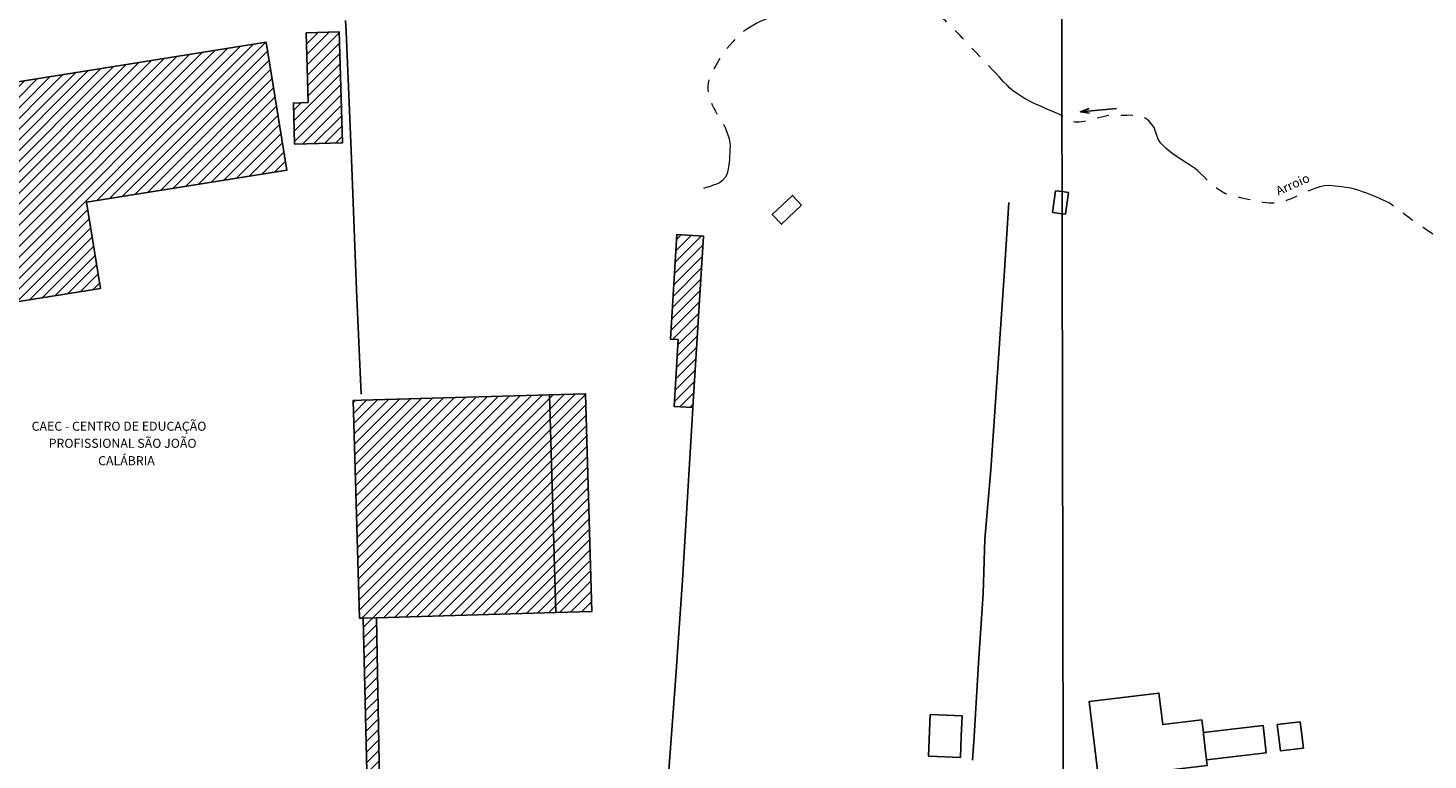
# Model space of a CAD drawing. Units: millimetres. Extents: x 277367 to 280728, y 1665691 to 1668896.
# Drawn here: x 279105 to 279337, y 1668508 to 1668630 of the extents above; entities that cross this region are included whole.
import ezdxf
from ezdxf.enums import TextEntityAlignment as Align

# ---------------------------------------------------------------- set-up
doc = ezdxf.new("R2010")
doc.units = ezdxf.units.MM
doc.header["$MEASUREMENT"] = 0
doc.linetypes.add('Intermitente', pattern=[48, 15, -2, 2, -2, 2, -2, 2, -2, 2, -2, 15])
for name, color, linetype in [('Cerca', 8, 'Cerca'), ('Edificacoes', 2, 'Continuous'), ('Edificacoes_Notaveis_Hatch', 8, 'Continuous'), ('Escola_Publica_Privada', 6, 'Continuous'), ('Muro_Grade', 8, 'Continuous'), ('Topon_Escola_Publica_Privada', 7, 'Continuous'), ('Topon_Rio_Perene', 5, 'Continuous')]:
    doc.layers.add(name, color=color, linetype=linetype)
doc.layers.add('Malha', color=7, linetype='Continuous', plot=False)
doc.layers.add('Rio_Intermitente', color=5, linetype='Intermitente', lineweight=9)
doc.styles.add('Arial', font='arial.ttf', dxfattribs={"height": 1.5})
doc.styles.add('Arial Italic', font='ariali.ttf', dxfattribs={"height": 1.5})
doc.styles.get("Standard").update_dxf_attribs({"font": 'arial.ttf'})
doc.linetypes.add('Cerca', pattern='A,10,0,["X",Standard,S=1,R=0,X=0,Y=-0.5],0.1', length=10.1)

# ---------------------------------------------------------------- blocks, each defined once
blk = doc.blocks.new('Seta')
at = {"layer": 'Topon_Rio_Perene'}
for points in [[(-6, 0), (0, 0)], [(-1.5, 0.375), (0, 0), (-1.5, -0.375)]]:
    blk.add_lwpolyline(points, dxfattribs=at)

msp = doc.modelspace()

# ---------------------------------------------------------------- hatches: boundary and pattern name
at = {"layer": 'Edificacoes_Notaveis_Hatch'}
h = msp.add_hatch(dxfattribs=at)
h.set_pattern_fill('ANSI31', color=256, scale=10)
h.paths.add_polyline_path([(279157.459, 1668610.582), (279157.46, 1668610.564), (279149.519, 1668610.336), (279149.323, 1668617.176), (279151.761, 1668617.246), (279151.429, 1668628.807), (279156.931, 1668628.965)])
h = msp.add_hatch(dxfattribs=at)
h.set_pattern_fill('ANSI31', color=256, scale=10)
h.paths.add_polyline_path([(279085.962, 1668617.867), (279144.842, 1668627.256), (279148.224, 1668606.047), (279115.065, 1668600.76), (279117.35, 1668586.43), (279091.628, 1668582.329)])
h = msp.add_hatch(dxfattribs=at)
h.set_pattern_fill('ANSI31', color=256, scale=10)
h.paths.add_polyline_path([(279215.527, 1668566.704), (279212.428, 1668566.897), (279213.118, 1668577.969), (279211.796, 1668578.051), (279212.879, 1668595.413), (279217.3, 1668595.138)])
h = msp.add_hatch(dxfattribs=at)
h.set_pattern_fill('ANSI31', color=256, scale=10)
h.paths.add_polyline_path([(279192.818, 1668532.72), (279163.096, 1668531.871), (279160.896, 1668531.809), (279160.29, 1668531.791), (279159.259, 1668567.892), (279160.588, 1668567.93), (279191.789, 1668568.82)])
h = msp.add_hatch(dxfattribs=at)
h.set_pattern_fill('ANSI31', color=256, scale=10)
h.paths.add_polyline_path([(279191.789, 1668568.82), (279197.752, 1668568.99), (279198.768, 1668532.89), (279192.818, 1668532.72)])
h = msp.add_hatch(dxfattribs=at)
h.set_pattern_fill('ANSI31', color=256, scale=10)
h.paths.add_polyline_path([(279161.603, 1668501.827), (279160.896, 1668531.809), (279163.096, 1668531.871), (279163.674, 1668501.886)])

# ---------------------------------------------------------------- linework, layer by layer
at = {"layer": 'Cerca', "flags": 128}
for points in [[(279157.987, 1668630.869), (279158.065, 1668629.012), (279158.833, 1668610.622), (279159.066, 1668605.061), (279159.774, 1668586.168), (279160.56, 1668568.919)], [(279267.888, 1668600.684), (279267.115, 1668588.602), (279264.904, 1668556.398), (279263.929, 1668544.913), (279263.624, 1668535.882), (279262.842, 1668524.333), (279262.142, 1668512.173), (279261.893, 1668508.273)]]:
    msp.add_lwpolyline(points, dxfattribs=at)
at = {"layer": 'Edificacoes', "flags": 128}
for points in [[(279233.555, 1668600.249), (279230.196, 1668597.099), (279228.686, 1668598.709), (279232.045, 1668601.859)], [(279300.129, 1668512.831), (279300.16, 1668512.566), (279300.671, 1668508.329), (279300.784, 1668507.386), (279282.742, 1668505.214), (279281.204, 1668517.989), (279292.778, 1668519.382), (279293.406, 1668514.171), (279299.873, 1668514.95)], [(279259.868, 1668508.697), (279254.653, 1668508.915), (279254.593, 1668508.918), (279254.881, 1668515.822), (279260.157, 1668515.602), (279260.017, 1668512.262)], [(279300.129, 1668512.831), (279310.016, 1668514.022), (279310.561, 1668509.513), (279300.671, 1668508.329), (279300.16, 1668512.566)], [(279316.71, 1668510.285), (279312.897, 1668509.828), (279312.377, 1668514.169), (279316.19, 1668514.626)]]:
    msp.add_lwpolyline(points, close=True, dxfattribs=at)
for points in [[(279276.735, 1668598.834), (279275.145, 1668599.037), (279275.605, 1668602.635)], [(279275.605, 1668602.635), (279276.728, 1668602.491)], [(279276.728, 1668602.491), (279277.757, 1668602.36), (279277.296, 1668598.762), (279276.735, 1668598.834)]]:
    msp.add_lwpolyline(points, dxfattribs=at)
at = {"layer": 'Escola_Publica_Privada', "flags": 128}
for points in [[(279157.459, 1668610.582), (279157.46, 1668610.564), (279149.519, 1668610.336), (279149.323, 1668617.176), (279151.761, 1668617.246), (279151.429, 1668628.807), (279156.931, 1668628.965)], [(279085.962, 1668617.867), (279144.842, 1668627.256), (279148.224, 1668606.047), (279115.065, 1668600.76), (279117.35, 1668586.43), (279091.628, 1668582.329)], [(279215.527, 1668566.704), (279212.428, 1668566.897), (279213.118, 1668577.969), (279211.796, 1668578.051), (279212.879, 1668595.413), (279217.3, 1668595.138)], [(279192.818, 1668532.72), (279191.789, 1668568.82), (279160.588, 1668567.93), (279159.259, 1668567.892), (279160.29, 1668531.791), (279160.896, 1668531.809), (279163.096, 1668531.871)], [(279191.789, 1668568.82), (279192.818, 1668532.72), (279198.768, 1668532.89), (279197.752, 1668568.99)], [(279161.603, 1668501.827), (279160.896, 1668531.809), (279163.096, 1668531.871), (279163.674, 1668501.886)]]:
    msp.add_lwpolyline(points, close=True, dxfattribs=at)
at = {"layer": 'Malha', "flags": 128}
for points in [[(279276.359, 1668798.43), (279758.305, 1668799.326), (279759.324, 1668245.056), (279277.402, 1668244.16), (279276.359, 1668798.43)], [(278794.413, 1668797.512), (279276.359, 1668798.43), (279277.402, 1668244.16), (278795.48, 1668243.242), (278794.413, 1668797.512)]]:
    msp.add_lwpolyline(points, close=True, dxfattribs=at)
at = {"layer": 'Muro_Grade', "flags": 128}
msp.add_lwpolyline([(279217.3, 1668595.138), (279215.527, 1668566.704), (279215.402, 1668564.707), (279213.802, 1668538.082), (279212.648, 1668521.405), (279211.607, 1668507.33), (279211.142, 1668501.034), (279210.992, 1668499.015), (279210.671, 1668493.45), (279210.326, 1668487.473)], dxfattribs=at)
at = {"layer": 'Rio_Intermitente', "flags": 128}
for points in [[(279237.507, 1668635.309), (279236.876, 1668635.033), (279236.269, 1668634.723), (279235.699, 1668634.425), (279235.104, 1668634.103), (279234.491, 1668633.774), (279233.884, 1668633.464), (279233.29, 1668633.167), (279232.732, 1668632.906), (279232.175, 1668632.683), (279231.63, 1668632.459), (279231.078, 1668632.229), (279230.527, 1668632.012), (279229.982, 1668631.813), (279229.406, 1668631.645), (279228.848, 1668631.483), (279228.29, 1668631.322), (279227.745, 1668631.147), (279227.218, 1668630.93), (279226.686, 1668630.67), (279226.135, 1668630.391), (279225.583, 1668630.087), (279225.02, 1668629.759), (279224.488, 1668629.424), (279223.955, 1668629.065), (279223.485, 1668628.718), (279223.052, 1668628.323), (279222.6, 1668627.859), (279222.137, 1668627.346), (279221.661, 1668626.783), (279221.222, 1668626.258), (279220.888, 1668625.85), (279220.511, 1668625.374), (279220.227, 1668624.929), (279219.887, 1668624.404), (279219.542, 1668623.786), (279219.153, 1668623.137), (279218.77, 1668622.483), (279218.45, 1668621.816), (279218.197, 1668621.155), (279218.05, 1668620.525), (279218.002, 1668619.933), (279218.016, 1668619.366), (279218.067, 1668618.774), (279218.199, 1668618.176), (279218.405, 1668617.591), (279218.655, 1668617.011), (279218.936, 1668616.463), (279219.229, 1668615.915), (279219.528, 1668615.385), (279219.846, 1668614.85), (279220.157, 1668614.332), (279220.444, 1668613.889), (279220.711, 1668613.452), (279220.961, 1668612.959), (279221.18, 1668612.374), (279221.392, 1668611.745), (279221.555, 1668611.264), (279221.668, 1668610.562), (279221.701, 1668610.013), (279221.671, 1668609.476), (279221.636, 1668608.896), (279221.619, 1668608.335), (279221.595, 1668607.829), (279221.559, 1668607.299), (279221.443, 1668606.626), (279221.309, 1668605.947), (279221.156, 1668605.336), (279220.884, 1668604.83), (279220.433, 1668604.353), (279219.944, 1668603.976), (279219.467, 1668603.722), (279218.915, 1668603.541), (279218.891, 1668603.541), (279218.37, 1668603.343), (279217.782, 1668603.162), (279217.273, 1668603.013)], [(279276.704, 1668615.036), (279276.597, 1668615.104), (279276.056, 1668615.393), (279275.423, 1668615.65), (279274.74, 1668615.932), (279274.082, 1668616.239), (279273.436, 1668616.558), (279272.778, 1668616.84), (279272.114, 1668617.115), (279271.567, 1668617.385), (279270.722, 1668617.815), (279270.182, 1668618.128), (279269.654, 1668618.466), (279269.176, 1668618.804), (279268.741, 1668619.111), (279268.019, 1668619.714), (279267.665, 1668620.064), (279266.981, 1668620.753), (279266.334, 1668621.455), (279265.743, 1668622.101), (279265.09, 1668622.808), (279264.437, 1668623.528), (279263.952, 1668624.07), (279263.479, 1668624.525), (279262.981, 1668625.017), (279262.422, 1668625.595), (279261.837, 1668626.198), (279261.346, 1668626.697), (279260.886, 1668627.176), (279260.512, 1668627.595), (279260.164, 1668627.989), (279259.816, 1668628.358), (279259.449, 1668628.733), (279259.057, 1668629.133), (279258.653, 1668629.52), (279258.242, 1668629.926), (279257.838, 1668630.314), (279257.44, 1668630.72), (279257.017, 1668631.151), (279256.594, 1668631.544), (279256.109, 1668631.987), (279255.233, 1668632.632), (279254.655, 1668633.019), (279254.065, 1668633.369), (279253.512, 1668633.707), (279253.015, 1668634.002), (279252.543, 1668634.247), (279252.071, 1668634.468), (279251.537, 1668634.677), (279250.935, 1668634.866), (279250.259, 1668635.056), (279249.539, 1668635.226), (279248.831, 1668635.41), (279248.124, 1668635.58), (279247.46, 1668635.758), (279246.833, 1668635.91), (279246.206, 1668636.05), (279245.617, 1668636.178), (279245.015, 1668636.306), (279244.388, 1668636.385), (279243.768, 1668636.432), (279243.135, 1668636.443), (279242.503, 1668636.454), (279241.845, 1668636.452), (279241.176, 1668636.413), (279240.562, 1668636.344), (279239.899, 1668636.2), (279239.397, 1668636.008), (279238.821, 1668635.815), (279238.152, 1668635.566), (279237.514, 1668635.312), (279237.507, 1668635.309)], [(279360.074, 1668583.555), (279359.569, 1668583.848), (279358.929, 1668584.186), (279358.246, 1668584.48), (279357.563, 1668584.737), (279356.881, 1668584.958), (279356.235, 1668585.178), (279355.596, 1668585.392), (279355.006, 1668585.656), (279354.441, 1668585.932), (279353.894, 1668586.239), (279353.347, 1668586.558), (279352.776, 1668586.877), (279352.198, 1668587.178), (279351.683, 1668587.43), (279350.981, 1668587.779), (279350.155, 1668588.19), (279349.472, 1668588.571), (279348.664, 1668589.05), (279347.863, 1668589.535), (279347.13, 1668590.002), (279346.428, 1668590.438), (279345.819, 1668590.831), (279345.217, 1668591.218), (279344.651, 1668591.568), (279344.123, 1668591.906), (279343.601, 1668592.225), (279343.111, 1668592.502), (279342.657, 1668592.741), (279342.148, 1668593.023), (279341.626, 1668593.293), (279341.111, 1668593.607), (279340.465, 1668593.987), (279339.781, 1668594.442), (279339.092, 1668594.866), (279338.421, 1668595.308), (279337.799, 1668595.713), (279337.159, 1668596.125), (279336.544, 1668596.524), (279335.954, 1668596.911), (279335.345, 1668597.341), (279334.761, 1668597.784), (279334.158, 1668598.233), (279333.568, 1668598.669), (279332.996, 1668599.099), (279332.406, 1668599.536), (279331.871, 1668599.941), (279331.374, 1668600.31), (279330.902, 1668600.654), (279329.952, 1668601.09), (279329.343, 1668601.359), (279328.728, 1668601.635), (279328.157, 1668601.868), (279327.586, 1668602.101), (279327.04, 1668602.297), (279326.5, 1668602.487), (279325.941, 1668602.67), (279325.382, 1668602.854), (279324.811, 1668603.013), (279324.241, 1668603.11), (279323.663, 1668603.201), (279323.068, 1668603.286), (279322.51, 1668603.358), (279321.976, 1668603.419), (279321.015, 1668603.484), (279320.196, 1668603.432), (279319.409, 1668603.301), (279318.603, 1668603.04), (279317.786, 1668602.692), (279317.005, 1668602.345), (279316.188, 1668601.997), (279315.63, 1668601.737), (279315.048, 1668601.488), (279314.515, 1668601.252), (279314.02, 1668601.066), (279313.542, 1668600.898), (279312.576, 1668600.661), (279312.061, 1668600.605), (279311.553, 1668600.591), (279311.038, 1668600.596), (279310.07, 1668600.692), (279309.108, 1668600.88), (279308.593, 1668600.984), (279308.072, 1668601.094), (279307.538, 1668601.203), (279307.011, 1668601.307), (279306.533, 1668601.41), (279305.67, 1668601.624), (279304.969, 1668601.801), (279304.336, 1668601.972), (279303.697, 1668602.198), (279303.113, 1668602.493), (279302.287, 1668603.052), (279301.789, 1668603.433), (279301.305, 1668603.839), (279300.875, 1668604.251), (279300.247, 1668604.934), (279299.768, 1668605.408), (279299.196, 1668605.937), (279298.811, 1668606.256), (279298.016, 1668606.822), (279297.233, 1668607.325), (279296.431, 1668607.835), (279296.003, 1668608.112), (279295.568, 1668608.419), (279295.145, 1668608.726), (279294.331, 1668609.322), (279293.921, 1668609.679), (279293.523, 1668610.06), (279293.025, 1668610.565), (279292.639, 1668611.181), (279292.352, 1668611.957), (279292.145, 1668612.604), (279291.958, 1668613.097), (279291.615, 1668613.62), (279291.13, 1668614.186), (279290.595, 1668614.641), (279289.881, 1668614.954), (279289.013, 1668615.1), (279287.995, 1668615.147), (279287.456, 1668615.127), (279286.904, 1668615.119), (279286.365, 1668615.099), (279285.844, 1668615.085), (279284.913, 1668615.108), (279284.169, 1668615.069), (279283.308, 1668614.85), (279282.558, 1668614.682), (279281.765, 1668614.483), (279281.15, 1668614.31), (279280.854, 1668614.227), (279280.364, 1668614.121), (279279.564, 1668613.989), (279278.851, 1668614.018), (279278.125, 1668614.183), (279277.566, 1668614.478), (279277.088, 1668614.791), (279276.704, 1668615.036)]]:
    msp.add_lwpolyline(points, dxfattribs=at)

# ---------------------------------------------------------------- block references
at = {"layer": 'Topon_Rio_Perene', "rotation": 185.2101491155105}
msp.add_blockref('Seta', (279279.756, 1668615.735), dxfattribs=at)

# ---------------------------------------------------------------- texts
at = {"layer": 'Topon_Escola_Publica_Privada', "style": 'Arial'}
for s, p in [('CAEC - CENTRO DE EDUCAÇÃO', (279105.951, 1668562.867)), ('PROFISSIONAL SÃO JOÃO', (279108.774, 1668560.037)), ('CALÁBRIA', (279116.965, 1668557.157))]:
    msp.add_text(s, height=1.5, dxfattribs=at).set_placement(p)
at = {"layer": 'Topon_Rio_Perene', "style": 'Arial Italic'}
msp.add_text('Arroio', height=1.5, rotation=24.17825, dxfattribs=at).set_placement((279315.43, 1668602.588), align=Align.BOTTOM_CENTER)

doc.saveas('drawing.dxf')
